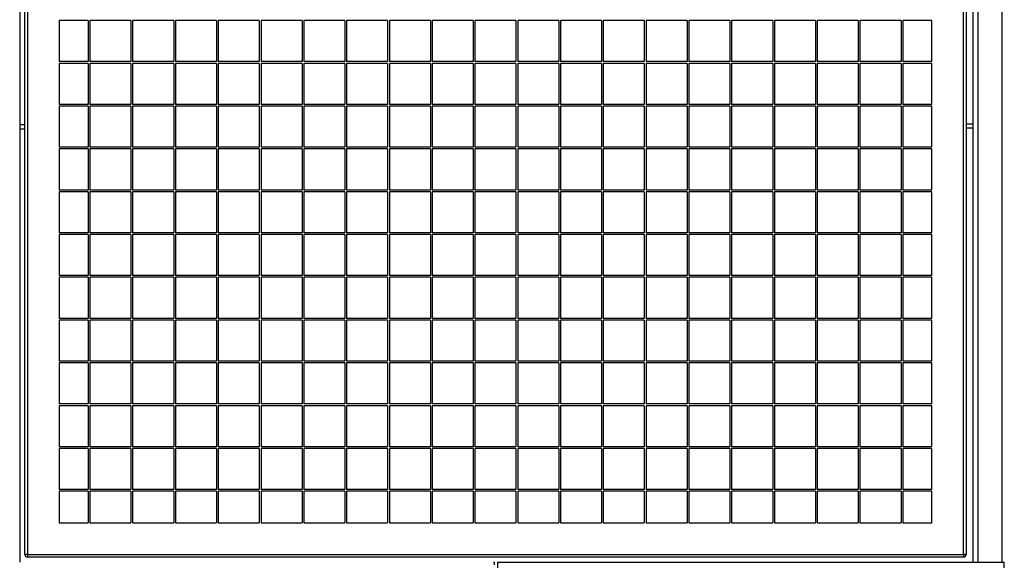
# Model space of a CAD drawing. Units: millimetres. Extents: x 90 to 353, y 116 to 211.
# Drawn here: x 144 to 167, y 162 to 175 of the extents above; entities that cross this region are included whole.
import ezdxf

# ---------------------------------------------------------------- set-up
doc = ezdxf.new("R2010")
doc.units = ezdxf.units.MM

msp = doc.modelspace()

# ---------------------------------------------------------------- linework, layer by layer
at = {"color": 7, "linetype": 'Continuous', "lineweight": 25}
for p, q in [((144.144, 162.088), (144.144, 202.088)), ((144.204, 202.088), (144.204, 162.088)), ((166.084, 162.088), (166.084, 202.088)), ((166.144, 202.088), (166.144, 162.088)), ((144.024, 193.758), (144.024, 161.908)), ((166.302, 193.758), (166.302, 161.908)), ((144.944, 174.568), (144.944, 173.608)), ((145.624, 174.568), (144.944, 174.568)), ((145.624, 174.568), (145.624, 173.608)), ((145.664, 174.568), (145.664, 173.608)), ((146.624, 174.568), (145.664, 174.568)), ((146.624, 174.568), (146.624, 173.608)), ((147.624, 174.568), (146.664, 174.568)), ((146.664, 174.568), (146.664, 173.608)), ((147.624, 174.568), (147.624, 173.608)), ((148.624, 174.568), (147.664, 174.568)), ((147.664, 174.568), (147.664, 173.608)), ((148.624, 174.568), (148.624, 173.608)), ((149.624, 174.568), (148.664, 174.568)), ((148.664, 174.568), (148.664, 173.608)), ((149.624, 174.568), (149.624, 173.608)), ((150.624, 174.568), (149.664, 174.568)), ((149.664, 174.568), (149.664, 173.608)), ((150.624, 174.568), (150.624, 173.608)), ((151.624, 174.568), (150.664, 174.568)), ((150.664, 174.568), (150.664, 173.608)), ((151.624, 174.568), (151.624, 173.608)), ((152.624, 174.568), (151.664, 174.568)), ((151.664, 174.568), (151.664, 173.608)), ((152.624, 174.568), (152.624, 173.608)), ((153.624, 174.568), (152.664, 174.568)), ((152.664, 174.568), (152.664, 173.608)), ((153.624, 174.568), (153.624, 173.608)), ((154.624, 174.568), (153.664, 174.568)), ((153.664, 174.568), (153.664, 173.608)), ((154.624, 174.568), (154.624, 173.608)), ((155.624, 174.568), (154.664, 174.568)), ((154.664, 174.568), (154.664, 173.608)), ((155.624, 174.568), (155.624, 173.608)), ((156.624, 174.568), (155.664, 174.568)), ((155.664, 174.568), (155.664, 173.608)), ((156.624, 174.568), (156.624, 173.608)), ((157.624, 174.568), (156.664, 174.568)), ((156.664, 174.568), (156.664, 173.608)), ((157.624, 174.568), (157.624, 173.608)), ((158.624, 174.568), (157.664, 174.568)), ((157.664, 174.568), (157.664, 173.608)), ((158.624, 174.568), (158.624, 173.608)), ((159.624, 174.568), (158.664, 174.568)), ((158.664, 174.568), (158.664, 173.608)), ((159.624, 174.568), (159.624, 173.608)), ((160.624, 174.568), (159.664, 174.568)), ((159.664, 174.568), (159.664, 173.608)), ((160.624, 174.568), (160.624, 173.608)), ((161.624, 174.568), (160.664, 174.568)), ((160.664, 174.568), (160.664, 173.608)), ((161.624, 174.568), (161.624, 173.608)), ((162.624, 174.568), (161.664, 174.568)), ((161.664, 174.568), (161.664, 173.608)), ((162.624, 174.568), (162.624, 173.608)), ((163.624, 174.568), (162.664, 174.568)), ((162.664, 174.568), (162.664, 173.608)), ((163.624, 174.568), (163.624, 173.608)), ((164.624, 174.568), (163.664, 174.568)), ((163.664, 174.568), (163.664, 173.608)), ((164.624, 174.568), (164.624, 173.608)), ((165.344, 174.568), (164.664, 174.568)), ((164.664, 174.568), (164.664, 173.608)), ((165.344, 173.608), (165.344, 174.568)), ((145.624, 173.608), (144.944, 173.608)), ((144.944, 173.568), (144.944, 172.608)), ((145.624, 173.568), (144.944, 173.568)), ((145.624, 173.568), (145.624, 172.608)), ((146.624, 173.608), (145.664, 173.608)), ((145.664, 173.568), (145.664, 172.608)), ((146.624, 173.568), (145.664, 173.568)), ((146.624, 173.568), (146.624, 172.608)), ((147.624, 173.608), (146.664, 173.608)), ((147.624, 173.568), (146.664, 173.568)), ((146.664, 173.568), (146.664, 172.608)), ((147.624, 173.568), (147.624, 172.608)), ((148.624, 173.608), (147.664, 173.608)), ((148.624, 173.568), (147.664, 173.568)), ((147.664, 173.568), (147.664, 172.608)), ((148.624, 173.568), (148.624, 172.608)), ((149.624, 173.608), (148.664, 173.608)), ((149.624, 173.568), (148.664, 173.568)), ((148.664, 173.568), (148.664, 172.608)), ((149.624, 173.568), (149.624, 172.608)), ((150.624, 173.608), (149.664, 173.608)), ((150.624, 173.568), (149.664, 173.568)), ((149.664, 173.568), (149.664, 172.608)), ((150.624, 173.568), (150.624, 172.608)), ((151.624, 173.608), (150.664, 173.608)), ((151.624, 173.568), (150.664, 173.568)), ((150.664, 173.568), (150.664, 172.608)), ((151.624, 173.568), (151.624, 172.608)), ((152.624, 173.608), (151.664, 173.608)), ((152.624, 173.568), (151.664, 173.568)), ((151.664, 173.568), (151.664, 172.608)), ((152.624, 173.568), (152.624, 172.608)), ((153.624, 173.608), (152.664, 173.608)), ((153.624, 173.568), (152.664, 173.568)), ((152.664, 173.568), (152.664, 172.608)), ((153.624, 173.568), (153.624, 172.608)), ((154.624, 173.608), (153.664, 173.608)), ((154.624, 173.568), (153.664, 173.568)), ((153.664, 173.568), (153.664, 172.608)), ((154.624, 173.568), (154.624, 172.608)), ((155.624, 173.608), (154.664, 173.608)), ((155.624, 173.568), (154.664, 173.568)), ((154.664, 173.568), (154.664, 172.608)), ((155.624, 173.568), (155.624, 172.608)), ((156.624, 173.608), (155.664, 173.608)), ((156.624, 173.568), (155.664, 173.568)), ((155.664, 173.568), (155.664, 172.608)), ((156.624, 173.568), (156.624, 172.608)), ((157.624, 173.608), (156.664, 173.608)), ((157.624, 173.568), (156.664, 173.568)), ((156.664, 173.568), (156.664, 172.608)), ((157.624, 173.568), (157.624, 172.608)), ((158.624, 173.608), (157.664, 173.608)), ((158.624, 173.568), (157.664, 173.568)), ((157.664, 173.568), (157.664, 172.608)), ((158.624, 173.568), (158.624, 172.608)), ((159.624, 173.608), (158.664, 173.608)), ((159.624, 173.568), (158.664, 173.568)), ((158.664, 173.568), (158.664, 172.608)), ((159.624, 173.568), (159.624, 172.608)), ((160.624, 173.608), (159.664, 173.608)), ((160.624, 173.568), (159.664, 173.568)), ((159.664, 173.568), (159.664, 172.608)), ((160.624, 173.568), (160.624, 172.608)), ((161.624, 173.608), (160.664, 173.608)), ((161.624, 173.568), (160.664, 173.568)), ((160.664, 173.568), (160.664, 172.608)), ((161.624, 173.568), (161.624, 172.608)), ((162.624, 173.608), (161.664, 173.608)), ((162.624, 173.568), (161.664, 173.568)), ((161.664, 173.568), (161.664, 172.608)), ((162.624, 173.568), (162.624, 172.608)), ((163.624, 173.608), (162.664, 173.608)), ((163.624, 173.568), (162.664, 173.568)), ((162.664, 173.568), (162.664, 172.608)), ((163.624, 173.568), (163.624, 172.608)), ((164.624, 173.608), (163.664, 173.608)), ((164.624, 173.568), (163.664, 173.568)), ((163.664, 173.568), (163.664, 172.608)), ((164.624, 173.568), (164.624, 172.608)), ((165.344, 173.608), (164.664, 173.608)), ((165.344, 173.568), (164.664, 173.568)), ((164.664, 173.568), (164.664, 172.608)), ((165.344, 172.608), (165.344, 173.568)), ((145.624, 172.608), (144.944, 172.608)), ((144.944, 172.568), (144.944, 171.608)), ((145.624, 172.568), (144.944, 172.568)), ((145.624, 172.568), (145.624, 171.608)), ((146.624, 172.608), (145.664, 172.608)), ((145.664, 172.568), (145.664, 171.608)), ((146.624, 172.568), (145.664, 172.568)), ((146.624, 172.568), (146.624, 171.608)), ((147.624, 172.608), (146.664, 172.608)), ((147.624, 172.568), (146.664, 172.568)), ((146.664, 172.568), (146.664, 171.608)), ((147.624, 172.568), (147.624, 171.608)), ((148.624, 172.608), (147.664, 172.608)), ((148.624, 172.568), (147.664, 172.568)), ((147.664, 172.568), (147.664, 171.608)), ((148.624, 172.568), (148.624, 171.608)), ((149.624, 172.608), (148.664, 172.608)), ((149.624, 172.568), (148.664, 172.568)), ((148.664, 172.568), (148.664, 171.608)), ((149.624, 172.568), (149.624, 171.608)), ((150.624, 172.608), (149.664, 172.608)), ((150.624, 172.568), (149.664, 172.568)), ((149.664, 172.568), (149.664, 171.608)), ((150.624, 172.568), (150.624, 171.608)), ((151.624, 172.608), (150.664, 172.608)), ((151.624, 172.568), (150.664, 172.568)), ((150.664, 172.568), (150.664, 171.608)), ((151.624, 172.568), (151.624, 171.608)), ((152.624, 172.608), (151.664, 172.608)), ((152.624, 172.568), (151.664, 172.568)), ((151.664, 172.568), (151.664, 171.608)), ((152.624, 172.568), (152.624, 171.608)), ((153.624, 172.608), (152.664, 172.608)), ((153.624, 172.568), (152.664, 172.568)), ((152.664, 172.568), (152.664, 171.608)), ((153.624, 172.568), (153.624, 171.608)), ((154.624, 172.608), (153.664, 172.608)), ((154.624, 172.568), (153.664, 172.568)), ((153.664, 172.568), (153.664, 171.608)), ((154.624, 172.568), (154.624, 171.608)), ((155.624, 172.608), (154.664, 172.608)), ((155.624, 172.568), (154.664, 172.568)), ((154.664, 172.568), (154.664, 171.608)), ((155.624, 172.568), (155.624, 171.608)), ((156.624, 172.608), (155.664, 172.608)), ((156.624, 172.568), (155.664, 172.568)), ((155.664, 172.568), (155.664, 171.608)), ((156.624, 172.568), (156.624, 171.608)), ((157.624, 172.608), (156.664, 172.608)), ((157.624, 172.568), (156.664, 172.568)), ((156.664, 172.568), (156.664, 171.608)), ((157.624, 172.568), (157.624, 171.608)), ((158.624, 172.608), (157.664, 172.608)), ((158.624, 172.568), (157.664, 172.568)), ((157.664, 172.568), (157.664, 171.608)), ((158.624, 172.568), (158.624, 171.608)), ((159.624, 172.608), (158.664, 172.608)), ((159.624, 172.568), (158.664, 172.568)), ((158.664, 172.568), (158.664, 171.608)), ((159.624, 172.568), (159.624, 171.608)), ((160.624, 172.608), (159.664, 172.608)), ((160.624, 172.568), (159.664, 172.568)), ((159.664, 172.568), (159.664, 171.608)), ((160.624, 172.568), (160.624, 171.608)), ((161.624, 172.608), (160.664, 172.608)), ((161.624, 172.568), (160.664, 172.568)), ((160.664, 172.568), (160.664, 171.608)), ((161.624, 172.568), (161.624, 171.608)), ((162.624, 172.608), (161.664, 172.608)), ((162.624, 172.568), (161.664, 172.568)), ((161.664, 172.568), (161.664, 171.608)), ((162.624, 172.568), (162.624, 171.608)), ((163.624, 172.608), (162.664, 172.608)), ((163.624, 172.568), (162.664, 172.568)), ((162.664, 172.568), (162.664, 171.608)), ((163.624, 172.568), (163.624, 171.608)), ((164.624, 172.608), (163.664, 172.608)), ((164.624, 172.568), (163.664, 172.568)), ((163.664, 172.568), (163.664, 171.608)), ((164.624, 172.568), (164.624, 171.608)), ((165.344, 172.608), (164.664, 172.608)), ((165.344, 172.568), (164.664, 172.568)), ((164.664, 172.568), (164.664, 171.608)), ((165.344, 171.608), (165.344, 172.568)), ((166.144, 172.158), (166.302, 172.158)), ((144.024, 172.138), (144.144, 172.138)), ((144.024, 172.038), (144.144, 172.038)), ((166.144, 172.058), (166.302, 172.058)), ((145.624, 171.608), (144.944, 171.608)), ((144.944, 171.568), (144.944, 170.608)), ((145.624, 171.568), (144.944, 171.568)), ((145.624, 171.568), (145.624, 170.608)), ((146.624, 171.608), (145.664, 171.608)), ((145.664, 171.568), (145.664, 170.608)), ((146.624, 171.568), (145.664, 171.568)), ((146.624, 171.568), (146.624, 170.608)), ((147.624, 171.608), (146.664, 171.608)), ((147.624, 171.568), (146.664, 171.568)), ((146.664, 171.568), (146.664, 170.608)), ((147.624, 171.568), (147.624, 170.608)), ((148.624, 171.608), (147.664, 171.608)), ((148.624, 171.568), (147.664, 171.568)), ((147.664, 171.568), (147.664, 170.608)), ((148.624, 171.568), (148.624, 170.608)), ((149.624, 171.608), (148.664, 171.608)), ((149.624, 171.568), (148.664, 171.568)), ((148.664, 171.568), (148.664, 170.608)), ((149.624, 171.568), (149.624, 170.608)), ((150.624, 171.608), (149.664, 171.608)), ((150.624, 171.568), (149.664, 171.568)), ((149.664, 171.568), (149.664, 170.608)), ((150.624, 171.568), (150.624, 170.608)), ((151.624, 171.608), (150.664, 171.608)), ((151.624, 171.568), (150.664, 171.568)), ((150.664, 171.568), (150.664, 170.608)), ((151.624, 171.568), (151.624, 170.608)), ((152.624, 171.608), (151.664, 171.608)), ((152.624, 171.568), (151.664, 171.568)), ((151.664, 171.568), (151.664, 170.608)), ((152.624, 171.568), (152.624, 170.608)), ((153.624, 171.608), (152.664, 171.608)), ((153.624, 171.568), (152.664, 171.568)), ((152.664, 171.568), (152.664, 170.608)), ((153.624, 171.568), (153.624, 170.608)), ((154.624, 171.608), (153.664, 171.608)), ((154.624, 171.568), (153.664, 171.568)), ((153.664, 171.568), (153.664, 170.608)), ((154.624, 171.568), (154.624, 170.608)), ((155.624, 171.608), (154.664, 171.608)), ((155.624, 171.568), (154.664, 171.568)), ((154.664, 171.568), (154.664, 170.608)), ((155.624, 171.568), (155.624, 170.608)), ((156.624, 171.608), (155.664, 171.608)), ((156.624, 171.568), (155.664, 171.568)), ((155.664, 171.568), (155.664, 170.608)), ((156.624, 171.568), (156.624, 170.608)), ((157.624, 171.608), (156.664, 171.608)), ((157.624, 171.568), (156.664, 171.568)), ((156.664, 171.568), (156.664, 170.608)), ((157.624, 171.568), (157.624, 170.608)), ((158.624, 171.608), (157.664, 171.608)), ((158.624, 171.568), (157.664, 171.568)), ((157.664, 171.568), (157.664, 170.608)), ((158.624, 171.568), (158.624, 170.608)), ((159.624, 171.608), (158.664, 171.608)), ((159.624, 171.568), (158.664, 171.568)), ((158.664, 171.568), (158.664, 170.608)), ((159.624, 171.568), (159.624, 170.608)), ((160.624, 171.608), (159.664, 171.608)), ((160.624, 171.568), (159.664, 171.568)), ((159.664, 171.568), (159.664, 170.608)), ((160.624, 171.568), (160.624, 170.608)), ((161.624, 171.608), (160.664, 171.608)), ((161.624, 171.568), (160.664, 171.568)), ((160.664, 171.568), (160.664, 170.608)), ((161.624, 171.568), (161.624, 170.608)), ((162.624, 171.608), (161.664, 171.608)), ((162.624, 171.568), (161.664, 171.568)), ((161.664, 171.568), (161.664, 170.608)), ((162.624, 171.568), (162.624, 170.608)), ((163.624, 171.608), (162.664, 171.608)), ((163.624, 171.568), (162.664, 171.568)), ((162.664, 171.568), (162.664, 170.608)), ((163.624, 171.568), (163.624, 170.608)), ((164.624, 171.608), (163.664, 171.608)), ((164.624, 171.568), (163.664, 171.568)), ((163.664, 171.568), (163.664, 170.608)), ((164.624, 171.568), (164.624, 170.608)), ((165.344, 171.608), (164.664, 171.608)), ((165.344, 171.568), (164.664, 171.568)), ((164.664, 171.568), (164.664, 170.608)), ((165.344, 170.608), (165.344, 171.568)), ((145.624, 170.608), (144.944, 170.608)), ((144.944, 170.568), (144.944, 169.608)), ((145.624, 170.568), (144.944, 170.568)), ((145.624, 170.568), (145.624, 169.608)), ((146.624, 170.608), (145.664, 170.608)), ((145.664, 170.568), (145.664, 169.608)), ((146.624, 170.568), (145.664, 170.568)), ((146.624, 170.568), (146.624, 169.608)), ((147.624, 170.608), (146.664, 170.608)), ((147.624, 170.568), (146.664, 170.568)), ((146.664, 170.568), (146.664, 169.608)), ((147.624, 170.568), (147.624, 169.608)), ((148.624, 170.608), (147.664, 170.608)), ((148.624, 170.568), (147.664, 170.568)), ((147.664, 170.568), (147.664, 169.608)), ((148.624, 170.568), (148.624, 169.608)), ((149.624, 170.608), (148.664, 170.608)), ((149.624, 170.568), (148.664, 170.568)), ((148.664, 170.568), (148.664, 169.608)), ((149.624, 170.568), (149.624, 169.608)), ((150.624, 170.608), (149.664, 170.608)), ((150.624, 170.568), (149.664, 170.568)), ((149.664, 170.568), (149.664, 169.608)), ((150.624, 170.568), (150.624, 169.608)), ((151.624, 170.608), (150.664, 170.608)), ((151.624, 170.568), (150.664, 170.568)), ((150.664, 170.568), (150.664, 169.608)), ((151.624, 170.568), (151.624, 169.608)), ((152.624, 170.608), (151.664, 170.608)), ((152.624, 170.568), (151.664, 170.568)), ((151.664, 170.568), (151.664, 169.608)), ((152.624, 170.568), (152.624, 169.608)), ((153.624, 170.608), (152.664, 170.608)), ((153.624, 170.568), (152.664, 170.568)), ((152.664, 170.568), (152.664, 169.608)), ((153.624, 170.568), (153.624, 169.608)), ((154.624, 170.608), (153.664, 170.608)), ((154.624, 170.568), (153.664, 170.568)), ((153.664, 170.568), (153.664, 169.608)), ((154.624, 170.568), (154.624, 169.608)), ((155.624, 170.608), (154.664, 170.608)), ((155.624, 170.568), (154.664, 170.568)), ((154.664, 170.568), (154.664, 169.608)), ((155.624, 170.568), (155.624, 169.608)), ((156.624, 170.608), (155.664, 170.608)), ((156.624, 170.568), (155.664, 170.568)), ((155.664, 170.568), (155.664, 169.608)), ((156.624, 170.568), (156.624, 169.608)), ((157.624, 170.608), (156.664, 170.608)), ((157.624, 170.568), (156.664, 170.568)), ((156.664, 170.568), (156.664, 169.608)), ((157.624, 170.568), (157.624, 169.608)), ((158.624, 170.608), (157.664, 170.608)), ((158.624, 170.568), (157.664, 170.568)), ((157.664, 170.568), (157.664, 169.608)), ((158.624, 170.568), (158.624, 169.608)), ((159.624, 170.608), (158.664, 170.608)), ((159.624, 170.568), (158.664, 170.568)), ((158.664, 170.568), (158.664, 169.608)), ((159.624, 170.568), (159.624, 169.608)), ((160.624, 170.608), (159.664, 170.608)), ((160.624, 170.568), (159.664, 170.568)), ((159.664, 170.568), (159.664, 169.608)), ((160.624, 170.568), (160.624, 169.608)), ((161.624, 170.608), (160.664, 170.608)), ((161.624, 170.568), (160.664, 170.568)), ((160.664, 170.568), (160.664, 169.608)), ((161.624, 170.568), (161.624, 169.608)), ((162.624, 170.608), (161.664, 170.608)), ((162.624, 170.568), (161.664, 170.568)), ((161.664, 170.568), (161.664, 169.608)), ((162.624, 170.568), (162.624, 169.608)), ((163.624, 170.608), (162.664, 170.608)), ((163.624, 170.568), (162.664, 170.568)), ((162.664, 170.568), (162.664, 169.608)), ((163.624, 170.568), (163.624, 169.608)), ((164.624, 170.608), (163.664, 170.608)), ((164.624, 170.568), (163.664, 170.568)), ((163.664, 170.568), (163.664, 169.608)), ((164.624, 170.568), (164.624, 169.608)), ((165.344, 170.608), (164.664, 170.608)), ((165.344, 170.568), (164.664, 170.568)), ((164.664, 170.568), (164.664, 169.608)), ((165.344, 169.608), (165.344, 170.568)), ((145.624, 169.608), (144.944, 169.608)), ((144.944, 169.568), (144.944, 168.608)), ((145.624, 169.568), (144.944, 169.568)), ((145.624, 169.568), (145.624, 168.608)), ((146.624, 169.608), (145.664, 169.608)), ((145.664, 169.568), (145.664, 168.608)), ((146.624, 169.568), (145.664, 169.568)), ((146.624, 169.568), (146.624, 168.608)), ((147.624, 169.608), (146.664, 169.608)), ((147.624, 169.568), (146.664, 169.568)), ((146.664, 169.568), (146.664, 168.608)), ((147.624, 169.568), (147.624, 168.608)), ((148.624, 169.608), (147.664, 169.608)), ((148.624, 169.568), (147.664, 169.568)), ((147.664, 169.568), (147.664, 168.608)), ((148.624, 169.568), (148.624, 168.608)), ((149.624, 169.608), (148.664, 169.608)), ((149.624, 169.568), (148.664, 169.568)), ((148.664, 169.568), (148.664, 168.608)), ((149.624, 169.568), (149.624, 168.608)), ((150.624, 169.608), (149.664, 169.608)), ((150.624, 169.568), (149.664, 169.568)), ((149.664, 169.568), (149.664, 168.608)), ((150.624, 169.568), (150.624, 168.608)), ((151.624, 169.608), (150.664, 169.608)), ((151.624, 169.568), (150.664, 169.568)), ((150.664, 169.568), (150.664, 168.608)), ((151.624, 169.568), (151.624, 168.608)), ((152.624, 169.608), (151.664, 169.608)), ((152.624, 169.568), (151.664, 169.568)), ((151.664, 169.568), (151.664, 168.608)), ((152.624, 169.568), (152.624, 168.608)), ((153.624, 169.608), (152.664, 169.608)), ((153.624, 169.568), (152.664, 169.568)), ((152.664, 169.568), (152.664, 168.608)), ((153.624, 169.568), (153.624, 168.608)), ((154.624, 169.608), (153.664, 169.608)), ((154.624, 169.568), (153.664, 169.568)), ((153.664, 169.568), (153.664, 168.608)), ((154.624, 169.568), (154.624, 168.608)), ((155.624, 169.608), (154.664, 169.608)), ((155.624, 169.568), (154.664, 169.568)), ((154.664, 169.568), (154.664, 168.608)), ((155.624, 169.568), (155.624, 168.608)), ((156.624, 169.608), (155.664, 169.608)), ((156.624, 169.568), (155.664, 169.568)), ((155.664, 169.568), (155.664, 168.608)), ((156.624, 169.568), (156.624, 168.608)), ((157.624, 169.608), (156.664, 169.608)), ((157.624, 169.568), (156.664, 169.568)), ((156.664, 169.568), (156.664, 168.608)), ((157.624, 169.568), (157.624, 168.608)), ((158.624, 169.608), (157.664, 169.608)), ((158.624, 169.568), (157.664, 169.568)), ((157.664, 169.568), (157.664, 168.608)), ((158.624, 169.568), (158.624, 168.608)), ((159.624, 169.608), (158.664, 169.608)), ((159.624, 169.568), (158.664, 169.568)), ((158.664, 169.568), (158.664, 168.608)), ((159.624, 169.568), (159.624, 168.608)), ((160.624, 169.608), (159.664, 169.608)), ((160.624, 169.568), (159.664, 169.568)), ((159.664, 169.568), (159.664, 168.608)), ((160.624, 169.568), (160.624, 168.608)), ((161.624, 169.608), (160.664, 169.608)), ((161.624, 169.568), (160.664, 169.568)), ((160.664, 169.568), (160.664, 168.608)), ((161.624, 169.568), (161.624, 168.608)), ((162.624, 169.608), (161.664, 169.608)), ((162.624, 169.568), (161.664, 169.568)), ((161.664, 169.568), (161.664, 168.608)), ((162.624, 169.568), (162.624, 168.608)), ((163.624, 169.608), (162.664, 169.608)), ((163.624, 169.568), (162.664, 169.568)), ((162.664, 169.568), (162.664, 168.608)), ((163.624, 169.568), (163.624, 168.608)), ((164.624, 169.608), (163.664, 169.608)), ((164.624, 169.568), (163.664, 169.568)), ((163.664, 169.568), (163.664, 168.608)), ((164.624, 169.568), (164.624, 168.608)), ((165.344, 169.608), (164.664, 169.608)), ((165.344, 169.568), (164.664, 169.568)), ((164.664, 169.568), (164.664, 168.608)), ((165.344, 168.608), (165.344, 169.568)), ((145.624, 168.608), (144.944, 168.608)), ((144.944, 168.568), (144.944, 167.608)), ((145.624, 168.568), (144.944, 168.568)), ((145.624, 168.568), (145.624, 167.608)), ((146.624, 168.608), (145.664, 168.608)), ((145.664, 168.568), (145.664, 167.608)), ((146.624, 168.568), (145.664, 168.568)), ((146.624, 168.568), (146.624, 167.608)), ((147.624, 168.608), (146.664, 168.608)), ((147.624, 168.568), (146.664, 168.568)), ((146.664, 168.568), (146.664, 167.608)), ((147.624, 168.568), (147.624, 167.608)), ((148.624, 168.608), (147.664, 168.608)), ((148.624, 168.568), (147.664, 168.568)), ((147.664, 168.568), (147.664, 167.608)), ((148.624, 168.568), (148.624, 167.608)), ((149.624, 168.608), (148.664, 168.608)), ((149.624, 168.568), (148.664, 168.568)), ((148.664, 168.568), (148.664, 167.608)), ((149.624, 168.568), (149.624, 167.608)), ((150.624, 168.608), (149.664, 168.608)), ((150.624, 168.568), (149.664, 168.568)), ((149.664, 168.568), (149.664, 167.608)), ((150.624, 168.568), (150.624, 167.608)), ((151.624, 168.608), (150.664, 168.608)), ((151.624, 168.568), (150.664, 168.568)), ((150.664, 168.568), (150.664, 167.608)), ((151.624, 168.568), (151.624, 167.608)), ((152.624, 168.608), (151.664, 168.608)), ((152.624, 168.568), (151.664, 168.568)), ((151.664, 168.568), (151.664, 167.608)), ((152.624, 168.568), (152.624, 167.608)), ((153.624, 168.608), (152.664, 168.608)), ((153.624, 168.568), (152.664, 168.568)), ((152.664, 168.568), (152.664, 167.608)), ((153.624, 168.568), (153.624, 167.608)), ((154.624, 168.608), (153.664, 168.608)), ((154.624, 168.568), (153.664, 168.568)), ((153.664, 168.568), (153.664, 167.608)), ((154.624, 168.568), (154.624, 167.608)), ((155.624, 168.608), (154.664, 168.608)), ((155.624, 168.568), (154.664, 168.568)), ((154.664, 168.568), (154.664, 167.608)), ((155.624, 168.568), (155.624, 167.608)), ((156.624, 168.608), (155.664, 168.608)), ((156.624, 168.568), (155.664, 168.568)), ((155.664, 168.568), (155.664, 167.608)), ((156.624, 168.568), (156.624, 167.608)), ((157.624, 168.608), (156.664, 168.608)), ((157.624, 168.568), (156.664, 168.568)), ((156.664, 168.568), (156.664, 167.608)), ((157.624, 168.568), (157.624, 167.608)), ((158.624, 168.608), (157.664, 168.608)), ((158.624, 168.568), (157.664, 168.568)), ((157.664, 168.568), (157.664, 167.608)), ((158.624, 168.568), (158.624, 167.608)), ((159.624, 168.608), (158.664, 168.608)), ((159.624, 168.568), (158.664, 168.568)), ((158.664, 168.568), (158.664, 167.608)), ((159.624, 168.568), (159.624, 167.608)), ((160.624, 168.608), (159.664, 168.608)), ((160.624, 168.568), (159.664, 168.568)), ((159.664, 168.568), (159.664, 167.608)), ((160.624, 168.568), (160.624, 167.608)), ((161.624, 168.608), (160.664, 168.608)), ((161.624, 168.568), (160.664, 168.568)), ((160.664, 168.568), (160.664, 167.608)), ((161.624, 168.568), (161.624, 167.608)), ((162.624, 168.608), (161.664, 168.608)), ((162.624, 168.568), (161.664, 168.568)), ((161.664, 168.568), (161.664, 167.608)), ((162.624, 168.568), (162.624, 167.608)), ((163.624, 168.608), (162.664, 168.608)), ((163.624, 168.568), (162.664, 168.568)), ((162.664, 168.568), (162.664, 167.608)), ((163.624, 168.568), (163.624, 167.608)), ((164.624, 168.608), (163.664, 168.608)), ((164.624, 168.568), (163.664, 168.568)), ((163.664, 168.568), (163.664, 167.608)), ((164.624, 168.568), (164.624, 167.608)), ((165.344, 168.608), (164.664, 168.608)), ((165.344, 168.568), (164.664, 168.568)), ((164.664, 168.568), (164.664, 167.608)), ((165.344, 167.608), (165.344, 168.568)), ((145.624, 167.608), (144.944, 167.608)), ((144.944, 167.568), (144.944, 166.608)), ((145.624, 167.568), (144.944, 167.568)), ((145.624, 167.568), (145.624, 166.608)), ((146.624, 167.608), (145.664, 167.608)), ((145.664, 167.568), (145.664, 166.608)), ((146.624, 167.568), (145.664, 167.568)), ((146.624, 167.568), (146.624, 166.608)), ((147.624, 167.608), (146.664, 167.608)), ((147.624, 167.568), (146.664, 167.568)), ((146.664, 167.568), (146.664, 166.608)), ((147.624, 167.568), (147.624, 166.608)), ((148.624, 167.608), (147.664, 167.608)), ((148.624, 167.568), (147.664, 167.568)), ((147.664, 167.568), (147.664, 166.608)), ((148.624, 167.568), (148.624, 166.608)), ((149.624, 167.608), (148.664, 167.608)), ((149.624, 167.568), (148.664, 167.568)), ((148.664, 167.568), (148.664, 166.608)), ((149.624, 167.568), (149.624, 166.608)), ((150.624, 167.608), (149.664, 167.608)), ((150.624, 167.568), (149.664, 167.568)), ((149.664, 167.568), (149.664, 166.608)), ((150.624, 167.568), (150.624, 166.608)), ((151.624, 167.608), (150.664, 167.608)), ((151.624, 167.568), (150.664, 167.568)), ((150.664, 167.568), (150.664, 166.608)), ((151.624, 167.568), (151.624, 166.608)), ((152.624, 167.608), (151.664, 167.608)), ((152.624, 167.568), (151.664, 167.568)), ((151.664, 167.568), (151.664, 166.608)), ((152.624, 167.568), (152.624, 166.608)), ((153.624, 167.608), (152.664, 167.608)), ((153.624, 167.568), (152.664, 167.568)), ((152.664, 167.568), (152.664, 166.608)), ((153.624, 167.568), (153.624, 166.608)), ((154.624, 167.608), (153.664, 167.608)), ((154.624, 167.568), (153.664, 167.568)), ((153.664, 167.568), (153.664, 166.608)), ((154.624, 167.568), (154.624, 166.608)), ((155.624, 167.608), (154.664, 167.608)), ((155.624, 167.568), (154.664, 167.568)), ((154.664, 167.568), (154.664, 166.608)), ((155.624, 167.568), (155.624, 166.608)), ((156.624, 167.608), (155.664, 167.608)), ((156.624, 167.568), (155.664, 167.568)), ((155.664, 167.568), (155.664, 166.608)), ((156.624, 167.568), (156.624, 166.608)), ((157.624, 167.608), (156.664, 167.608)), ((157.624, 167.568), (156.664, 167.568)), ((156.664, 167.568), (156.664, 166.608)), ((157.624, 167.568), (157.624, 166.608)), ((158.624, 167.608), (157.664, 167.608)), ((158.624, 167.568), (157.664, 167.568)), ((157.664, 167.568), (157.664, 166.608)), ((158.624, 167.568), (158.624, 166.608)), ((159.624, 167.608), (158.664, 167.608)), ((159.624, 167.568), (158.664, 167.568)), ((158.664, 167.568), (158.664, 166.608)), ((159.624, 167.568), (159.624, 166.608)), ((160.624, 167.608), (159.664, 167.608)), ((160.624, 167.568), (159.664, 167.568)), ((159.664, 167.568), (159.664, 166.608)), ((160.624, 167.568), (160.624, 166.608)), ((161.624, 167.608), (160.664, 167.608)), ((161.624, 167.568), (160.664, 167.568)), ((160.664, 167.568), (160.664, 166.608)), ((161.624, 167.568), (161.624, 166.608)), ((162.624, 167.608), (161.664, 167.608)), ((162.624, 167.568), (161.664, 167.568)), ((161.664, 167.568), (161.664, 166.608)), ((162.624, 167.568), (162.624, 166.608)), ((163.624, 167.608), (162.664, 167.608)), ((163.624, 167.568), (162.664, 167.568)), ((162.664, 167.568), (162.664, 166.608)), ((163.624, 167.568), (163.624, 166.608)), ((164.624, 167.608), (163.664, 167.608)), ((164.624, 167.568), (163.664, 167.568)), ((163.664, 167.568), (163.664, 166.608)), ((164.624, 167.568), (164.624, 166.608)), ((165.344, 167.608), (164.664, 167.608)), ((165.344, 167.568), (164.664, 167.568)), ((164.664, 167.568), (164.664, 166.608)), ((165.344, 166.608), (165.344, 167.568)), ((145.624, 166.608), (144.944, 166.608)), ((144.944, 166.568), (144.944, 165.608)), ((145.624, 166.568), (144.944, 166.568)), ((145.624, 166.568), (145.624, 165.608)), ((146.624, 166.608), (145.664, 166.608)), ((145.664, 166.568), (145.664, 165.608)), ((146.624, 166.568), (145.664, 166.568)), ((146.624, 166.568), (146.624, 165.608)), ((147.624, 166.608), (146.664, 166.608)), ((147.624, 166.568), (146.664, 166.568)), ((146.664, 166.568), (146.664, 165.608)), ((147.624, 166.568), (147.624, 165.608)), ((148.624, 166.608), (147.664, 166.608)), ((148.624, 166.568), (147.664, 166.568)), ((147.664, 166.568), (147.664, 165.608)), ((148.624, 166.568), (148.624, 165.608)), ((149.624, 166.608), (148.664, 166.608)), ((149.624, 166.568), (148.664, 166.568)), ((148.664, 166.568), (148.664, 165.608)), ((149.624, 166.568), (149.624, 165.608)), ((150.624, 166.608), (149.664, 166.608)), ((150.624, 166.568), (149.664, 166.568)), ((149.664, 166.568), (149.664, 165.608)), ((150.624, 166.568), (150.624, 165.608)), ((151.624, 166.608), (150.664, 166.608)), ((151.624, 166.568), (150.664, 166.568)), ((150.664, 166.568), (150.664, 165.608)), ((151.624, 166.568), (151.624, 165.608)), ((152.624, 166.608), (151.664, 166.608)), ((152.624, 166.568), (151.664, 166.568)), ((151.664, 166.568), (151.664, 165.608)), ((152.624, 166.568), (152.624, 165.608)), ((153.624, 166.608), (152.664, 166.608)), ((153.624, 166.568), (152.664, 166.568)), ((152.664, 166.568), (152.664, 165.608)), ((153.624, 166.568), (153.624, 165.608)), ((154.624, 166.608), (153.664, 166.608)), ((154.624, 166.568), (153.664, 166.568)), ((153.664, 166.568), (153.664, 165.608)), ((154.624, 166.568), (154.624, 165.608)), ((155.624, 166.608), (154.664, 166.608)), ((155.624, 166.568), (154.664, 166.568)), ((154.664, 166.568), (154.664, 165.608)), ((155.624, 166.568), (155.624, 165.608)), ((156.624, 166.608), (155.664, 166.608)), ((156.624, 166.568), (155.664, 166.568)), ((155.664, 166.568), (155.664, 165.608)), ((156.624, 166.568), (156.624, 165.608)), ((157.624, 166.608), (156.664, 166.608)), ((157.624, 166.568), (156.664, 166.568)), ((156.664, 166.568), (156.664, 165.608)), ((157.624, 166.568), (157.624, 165.608)), ((158.624, 166.608), (157.664, 166.608)), ((158.624, 166.568), (157.664, 166.568)), ((157.664, 166.568), (157.664, 165.608)), ((158.624, 166.568), (158.624, 165.608)), ((159.624, 166.608), (158.664, 166.608)), ((159.624, 166.568), (158.664, 166.568)), ((158.664, 166.568), (158.664, 165.608)), ((159.624, 166.568), (159.624, 165.608)), ((160.624, 166.608), (159.664, 166.608)), ((160.624, 166.568), (159.664, 166.568)), ((159.664, 166.568), (159.664, 165.608)), ((160.624, 166.568), (160.624, 165.608)), ((161.624, 166.608), (160.664, 166.608)), ((161.624, 166.568), (160.664, 166.568)), ((160.664, 166.568), (160.664, 165.608)), ((161.624, 166.568), (161.624, 165.608)), ((162.624, 166.608), (161.664, 166.608)), ((162.624, 166.568), (161.664, 166.568)), ((161.664, 166.568), (161.664, 165.608)), ((162.624, 166.568), (162.624, 165.608)), ((163.624, 166.608), (162.664, 166.608)), ((163.624, 166.568), (162.664, 166.568)), ((162.664, 166.568), (162.664, 165.608)), ((163.624, 166.568), (163.624, 165.608)), ((164.624, 166.608), (163.664, 166.608)), ((164.624, 166.568), (163.664, 166.568)), ((163.664, 166.568), (163.664, 165.608)), ((164.624, 166.568), (164.624, 165.608)), ((165.344, 166.608), (164.664, 166.608)), ((165.344, 166.568), (164.664, 166.568)), ((164.664, 166.568), (164.664, 165.608)), ((165.344, 165.608), (165.344, 166.568)), ((145.624, 165.608), (144.944, 165.608)), ((144.944, 165.568), (144.944, 164.608)), ((145.624, 165.568), (144.944, 165.568)), ((145.624, 165.568), (145.624, 164.608)), ((146.624, 165.608), (145.664, 165.608)), ((145.664, 165.568), (145.664, 164.608)), ((146.624, 165.568), (145.664, 165.568)), ((146.624, 165.568), (146.624, 164.608)), ((147.624, 165.608), (146.664, 165.608)), ((147.624, 165.568), (146.664, 165.568)), ((146.664, 165.568), (146.664, 164.608)), ((147.624, 165.568), (147.624, 164.608)), ((148.624, 165.608), (147.664, 165.608)), ((148.624, 165.568), (147.664, 165.568)), ((147.664, 165.568), (147.664, 164.608)), ((148.624, 165.568), (148.624, 164.608)), ((149.624, 165.608), (148.664, 165.608)), ((149.624, 165.568), (148.664, 165.568)), ((148.664, 165.568), (148.664, 164.608)), ((149.624, 165.568), (149.624, 164.608)), ((150.624, 165.608), (149.664, 165.608)), ((150.624, 165.568), (149.664, 165.568)), ((149.664, 165.568), (149.664, 164.608)), ((150.624, 165.568), (150.624, 164.608)), ((151.624, 165.608), (150.664, 165.608)), ((151.624, 165.568), (150.664, 165.568)), ((150.664, 165.568), (150.664, 164.608)), ((151.624, 165.568), (151.624, 164.608)), ((152.624, 165.608), (151.664, 165.608)), ((152.624, 165.568), (151.664, 165.568)), ((151.664, 165.568), (151.664, 164.608)), ((152.624, 165.568), (152.624, 164.608)), ((153.624, 165.608), (152.664, 165.608)), ((153.624, 165.568), (152.664, 165.568)), ((152.664, 165.568), (152.664, 164.608)), ((153.624, 165.568), (153.624, 164.608)), ((154.624, 165.608), (153.664, 165.608)), ((154.624, 165.568), (153.664, 165.568)), ((153.664, 165.568), (153.664, 164.608)), ((154.624, 165.568), (154.624, 164.608)), ((155.624, 165.608), (154.664, 165.608)), ((155.624, 165.568), (154.664, 165.568)), ((154.664, 165.568), (154.664, 164.608)), ((155.624, 165.568), (155.624, 164.608)), ((156.624, 165.608), (155.664, 165.608)), ((156.624, 165.568), (155.664, 165.568)), ((155.664, 165.568), (155.664, 164.608)), ((156.624, 165.568), (156.624, 164.608)), ((157.624, 165.608), (156.664, 165.608)), ((157.624, 165.568), (156.664, 165.568)), ((156.664, 165.568), (156.664, 164.608)), ((157.624, 165.568), (157.624, 164.608)), ((158.624, 165.608), (157.664, 165.608)), ((158.624, 165.568), (157.664, 165.568)), ((157.664, 165.568), (157.664, 164.608)), ((158.624, 165.568), (158.624, 164.608)), ((159.624, 165.608), (158.664, 165.608)), ((159.624, 165.568), (158.664, 165.568)), ((158.664, 165.568), (158.664, 164.608)), ((159.624, 165.568), (159.624, 164.608)), ((160.624, 165.608), (159.664, 165.608)), ((160.624, 165.568), (159.664, 165.568)), ((159.664, 165.568), (159.664, 164.608)), ((160.624, 165.568), (160.624, 164.608)), ((161.624, 165.608), (160.664, 165.608)), ((161.624, 165.568), (160.664, 165.568)), ((160.664, 165.568), (160.664, 164.608)), ((161.624, 165.568), (161.624, 164.608)), ((162.624, 165.608), (161.664, 165.608)), ((162.624, 165.568), (161.664, 165.568)), ((161.664, 165.568), (161.664, 164.608)), ((162.624, 165.568), (162.624, 164.608)), ((163.624, 165.608), (162.664, 165.608)), ((163.624, 165.568), (162.664, 165.568)), ((162.664, 165.568), (162.664, 164.608)), ((163.624, 165.568), (163.624, 164.608)), ((164.624, 165.608), (163.664, 165.608)), ((164.624, 165.568), (163.664, 165.568)), ((163.664, 165.568), (163.664, 164.608)), ((164.624, 165.568), (164.624, 164.608)), ((165.344, 165.608), (164.664, 165.608)), ((165.344, 165.568), (164.664, 165.568)), ((164.664, 165.568), (164.664, 164.608)), ((165.344, 164.608), (165.344, 165.568)), ((145.624, 164.608), (144.944, 164.608)), ((145.624, 164.568), (144.944, 164.568)), ((144.944, 164.568), (144.944, 163.608)), ((145.624, 164.568), (145.624, 163.608)), ((146.624, 164.608), (145.664, 164.608)), ((145.664, 164.568), (145.664, 163.608)), ((146.624, 164.568), (145.664, 164.568)), ((146.624, 164.568), (146.624, 163.608)), ((147.624, 164.608), (146.664, 164.608)), ((147.624, 164.568), (146.664, 164.568)), ((146.664, 164.568), (146.664, 163.608)), ((147.624, 164.568), (147.624, 163.608)), ((148.624, 164.608), (147.664, 164.608)), ((148.624, 164.568), (147.664, 164.568)), ((147.664, 164.568), (147.664, 163.608)), ((148.624, 164.568), (148.624, 163.608)), ((149.624, 164.608), (148.664, 164.608)), ((149.624, 164.568), (148.664, 164.568)), ((148.664, 164.568), (148.664, 163.608)), ((149.624, 164.568), (149.624, 163.608)), ((150.624, 164.608), (149.664, 164.608)), ((150.624, 164.568), (149.664, 164.568)), ((149.664, 164.568), (149.664, 163.608)), ((150.624, 164.568), (150.624, 163.608)), ((151.624, 164.608), (150.664, 164.608)), ((151.624, 164.568), (150.664, 164.568)), ((150.664, 164.568), (150.664, 163.608)), ((151.624, 164.568), (151.624, 163.608)), ((152.624, 164.608), (151.664, 164.608)), ((152.624, 164.568), (151.664, 164.568)), ((151.664, 164.568), (151.664, 163.608)), ((152.624, 164.568), (152.624, 163.608)), ((153.624, 164.608), (152.664, 164.608)), ((153.624, 164.568), (152.664, 164.568)), ((152.664, 164.568), (152.664, 163.608)), ((153.624, 164.568), (153.624, 163.608)), ((154.624, 164.608), (153.664, 164.608)), ((154.624, 164.568), (153.664, 164.568)), ((153.664, 164.568), (153.664, 163.608)), ((154.624, 164.568), (154.624, 163.608)), ((155.624, 164.608), (154.664, 164.608)), ((155.624, 164.568), (154.664, 164.568)), ((154.664, 164.568), (154.664, 163.608)), ((155.624, 164.568), (155.624, 163.608)), ((156.624, 164.608), (155.664, 164.608)), ((156.624, 164.568), (155.664, 164.568)), ((155.664, 164.568), (155.664, 163.608)), ((156.624, 164.568), (156.624, 163.608)), ((157.624, 164.608), (156.664, 164.608)), ((157.624, 164.568), (156.664, 164.568)), ((156.664, 164.568), (156.664, 163.608)), ((157.624, 164.568), (157.624, 163.608)), ((158.624, 164.608), (157.664, 164.608)), ((158.624, 164.568), (157.664, 164.568)), ((157.664, 164.568), (157.664, 163.608)), ((158.624, 164.568), (158.624, 163.608)), ((159.624, 164.608), (158.664, 164.608)), ((159.624, 164.568), (158.664, 164.568)), ((158.664, 164.568), (158.664, 163.608)), ((159.624, 164.568), (159.624, 163.608)), ((160.624, 164.608), (159.664, 164.608)), ((160.624, 164.568), (159.664, 164.568)), ((159.664, 164.568), (159.664, 163.608)), ((160.624, 164.568), (160.624, 163.608)), ((161.624, 164.608), (160.664, 164.608)), ((161.624, 164.568), (160.664, 164.568)), ((160.664, 164.568), (160.664, 163.608)), ((161.624, 164.568), (161.624, 163.608)), ((162.624, 164.608), (161.664, 164.608)), ((162.624, 164.568), (161.664, 164.568)), ((161.664, 164.568), (161.664, 163.608)), ((162.624, 164.568), (162.624, 163.608)), ((163.624, 164.608), (162.664, 164.608)), ((163.624, 164.568), (162.664, 164.568)), ((162.664, 164.568), (162.664, 163.608)), ((163.624, 164.568), (163.624, 163.608)), ((164.624, 164.608), (163.664, 164.608)), ((164.624, 164.568), (163.664, 164.568)), ((163.664, 164.568), (163.664, 163.608)), ((164.624, 164.568), (164.624, 163.608)), ((165.344, 164.608), (164.664, 164.608)), ((165.344, 164.568), (164.664, 164.568)), ((164.664, 164.568), (164.664, 163.608)), ((165.344, 163.608), (165.344, 164.568)), ((145.624, 163.608), (144.944, 163.608)), ((144.944, 163.568), (144.944, 162.828)), ((145.624, 163.568), (144.944, 163.568)), ((145.624, 163.568), (145.624, 162.828)), ((146.624, 163.608), (145.664, 163.608)), ((145.664, 163.568), (145.664, 162.828)), ((146.624, 163.568), (145.664, 163.568)), ((146.624, 163.568), (146.624, 162.828)), ((147.624, 163.608), (146.664, 163.608)), ((146.664, 163.568), (146.664, 162.828)), ((147.624, 163.568), (146.664, 163.568)), ((147.624, 163.568), (147.624, 162.828)), ((148.624, 163.608), (147.664, 163.608)), ((147.664, 163.568), (147.664, 162.828)), ((148.624, 163.568), (147.664, 163.568)), ((148.624, 163.568), (148.624, 162.828)), ((149.624, 163.608), (148.664, 163.608)), ((148.664, 163.568), (148.664, 162.828)), ((149.624, 163.568), (148.664, 163.568)), ((149.624, 163.568), (149.624, 162.828)), ((150.624, 163.608), (149.664, 163.608)), ((149.664, 163.568), (149.664, 162.828)), ((150.624, 163.568), (149.664, 163.568)), ((150.624, 163.568), (150.624, 162.828)), ((151.624, 163.608), (150.664, 163.608)), ((150.664, 163.568), (150.664, 162.828)), ((151.624, 163.568), (150.664, 163.568)), ((151.624, 163.568), (151.624, 162.828)), ((152.624, 163.608), (151.664, 163.608)), ((151.664, 163.568), (151.664, 162.828)), ((152.624, 163.568), (151.664, 163.568)), ((152.624, 163.568), (152.624, 162.828)), ((153.624, 163.608), (152.664, 163.608)), ((152.664, 163.568), (152.664, 162.828)), ((153.624, 163.568), (152.664, 163.568)), ((153.624, 163.568), (153.624, 162.828)), ((154.624, 163.608), (153.664, 163.608)), ((153.664, 163.568), (153.664, 162.828)), ((154.624, 163.568), (153.664, 163.568)), ((154.624, 163.568), (154.624, 162.828)), ((155.624, 163.608), (154.664, 163.608)), ((154.664, 163.568), (154.664, 162.828)), ((155.624, 163.568), (154.664, 163.568)), ((155.624, 163.568), (155.624, 162.828)), ((156.624, 163.608), (155.664, 163.608)), ((155.664, 163.568), (155.664, 162.828)), ((156.624, 163.568), (155.664, 163.568)), ((156.624, 163.568), (156.624, 162.828)), ((157.624, 163.608), (156.664, 163.608)), ((156.664, 163.568), (156.664, 162.828)), ((157.624, 163.568), (156.664, 163.568)), ((157.624, 163.568), (157.624, 162.828)), ((158.624, 163.608), (157.664, 163.608)), ((157.664, 163.568), (157.664, 162.828)), ((158.624, 163.568), (157.664, 163.568)), ((158.624, 163.568), (158.624, 162.828)), ((159.624, 163.608), (158.664, 163.608)), ((158.664, 163.568), (158.664, 162.828)), ((159.624, 163.568), (158.664, 163.568)), ((159.624, 163.568), (159.624, 162.828)), ((160.624, 163.608), (159.664, 163.608)), ((159.664, 163.568), (159.664, 162.828)), ((160.624, 163.568), (159.664, 163.568)), ((160.624, 163.568), (160.624, 162.828)), ((161.624, 163.608), (160.664, 163.608)), ((160.664, 163.568), (160.664, 162.828)), ((161.624, 163.568), (160.664, 163.568)), ((161.624, 163.568), (161.624, 162.828)), ((162.624, 163.608), (161.664, 163.608)), ((161.664, 163.568), (161.664, 162.828)), ((162.624, 163.568), (161.664, 163.568)), ((162.624, 163.568), (162.624, 162.828)), ((163.624, 163.608), (162.664, 163.608)), ((162.664, 163.568), (162.664, 162.828)), ((163.624, 163.568), (162.664, 163.568)), ((163.624, 163.568), (163.624, 162.828)), ((164.624, 163.608), (163.664, 163.608)), ((163.664, 163.568), (163.664, 162.828)), ((164.624, 163.568), (163.664, 163.568)), ((164.624, 163.568), (164.624, 162.828)), ((165.344, 163.608), (164.664, 163.608)), ((165.344, 163.568), (164.664, 163.568)), ((164.664, 163.568), (164.664, 162.828)), ((165.344, 162.828), (165.344, 163.568)), ((144.944, 162.828), (145.624, 162.828)), ((145.664, 162.828), (146.624, 162.828)), ((146.664, 162.828), (147.624, 162.828)), ((147.664, 162.828), (148.624, 162.828)), ((148.664, 162.828), (149.624, 162.828)), ((149.664, 162.828), (150.624, 162.828)), ((150.664, 162.828), (151.624, 162.828)), ((151.664, 162.828), (152.624, 162.828)), ((152.664, 162.828), (153.624, 162.828)), ((153.664, 162.828), (154.624, 162.828)), ((154.664, 162.828), (155.624, 162.828)), ((155.664, 162.828), (156.624, 162.828)), ((156.664, 162.828), (157.624, 162.828)), ((157.664, 162.828), (158.624, 162.828)), ((158.664, 162.828), (159.624, 162.828)), ((159.664, 162.828), (160.624, 162.828)), ((160.664, 162.828), (161.624, 162.828)), ((161.664, 162.828), (162.624, 162.828)), ((162.664, 162.828), (163.624, 162.828)), ((163.664, 162.828), (164.624, 162.828)), ((164.664, 162.828), (165.344, 162.828)), ((144.204, 162.088), (144.144, 162.088)), ((144.204, 162.088), (166.084, 162.088)), ((144.204, 162.088), (144.204, 162.028)), ((166.084, 162.028), (144.204, 162.028)), ((166.144, 162.088), (166.084, 162.088)), ((166.084, 162.088), (166.084, 162.028)), ((155.099, 161.908), (155.124, 161.908)), ((155.124, 161.848), (155.124, 161.908)), ((155.19, 161.908), (167.038, 161.908)), ((155.19, 161.908), (155.19, 161.776)), ((167.038, 161.776), (167.038, 161.908))]:
    msp.add_line(p, q, dxfattribs=at)
at = {"color": 1, "linetype": 'Continuous', "lineweight": 25}
for p, q in [((166.422, 193.758), (166.422, 161.908)), ((166.982, 193.758), (166.982, 161.908))]:
    msp.add_line(p, q, dxfattribs=at)
at = {"color": 7, "linetype": 'Continuous', "lineweight": 25}
for centre, start, end in [((144.204, 162.088), 180, 270), ((166.084, 162.088), 270, 360)]:
    msp.add_arc(centre, 0.06, start, end, dxfattribs=at)

doc.saveas('drawing.dxf')
